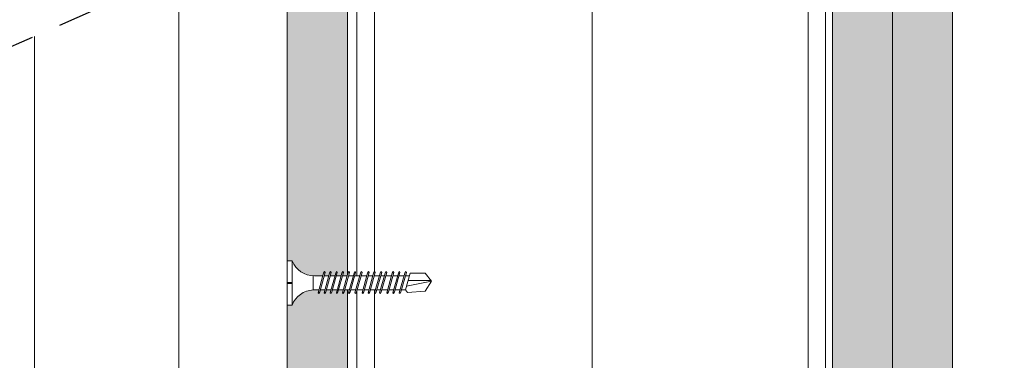
# Model space of a CAD drawing. Units: millimetres. Extents: x 305 to 19507, y 183 to 3014.
# Drawn here: x 2309 to 2514, y 2068 to 2139 of the extents above; entities that cross this region are included whole.
import ezdxf

# ---------------------------------------------------------------- set-up
doc = ezdxf.new("R2010")
doc.units = ezdxf.units.MM
doc.linetypes.add('DASHED2', pattern=[0.375, 0.25, -0.125])
for name, color, linetype, lineweight in [('_FAVETON-PiezaCerámica', 7, 'Continuous', 9), ('DLS_AlçıLevha', 7, 'Continuous', 13), ('DLS_Hatch_BOARDEX', 30, 'Continuous', 0), ('DLS_Hatch_COREX', 82, 'Continuous', 0), ('DLS_Insulation', 44, 'BATTING', 0), ('DLS_Koruyucubant', 1, 'Continuous', 30), ('DLS_Profil_C', 130, 'Continuous', 0), ('DLS_Vida', 251, 'Continuous', 0)]:
    doc.layers.add(name, color=color, linetype=linetype, lineweight=lineweight)
doc.linetypes.add('BATTING', pattern='A,0.00254,-2.54,[134,ltypeshp.shx,S=2.54,R=0,X=-2.54,Y=0],-5.08,[134,ltypeshp.shx,S=2.54,R=180,X=2.54,Y=0],-2.54', length=10.16254)

# ---------------------------------------------------------------- blocks, each defined once
blk = doc.blocks.new('*U69')
at = {"layer": 'DLS_Hatch_BOARDEX'}
h = blk.add_hatch(dxfattribs=at)
h.set_pattern_fill('AR-SAND', color=256, scale=0.01, style=0)
h.set_pattern_definition([(37.50000000000001, (-87.06477617767521, 0), (-0.01600031295984046, 0.4894132373293424), [0, -0.38608, 0, -0.4318, 0, -0.41275]), (7.499999999999999, (-87.06477617767521, 0), (0.4495232831380027, 0.7168251005683542), [0, -0.20828, 0, -0.34798, 0, -0.13335]), (327.5, (-87.37719617767522, 0), (0.790992370241458, 0.001437184678545762), [0, -0.127, 0, -0.4572, 0, -0.5969]), (317.5, (-87.37719617767522, 0), (0.7635564524722972, 0.2229293232572163), [0, -0.0635, 0, -0.29972, 0, -0.3429])])
h.paths.add_polyline_path([(27.55080183210066, 1.25), (-59.58081355073361, 1.25), (-59.58081355073361, 0), (27.55080183210066, 0)])
at = {"layer": 'DLS_AlçıLevha'}
blk.add_lwpolyline([(27.55080183210066, 1.25), (-59.58081355073361, 1.25), (-59.58081355073361, 0), (27.55080183210066, 0)], close=True, dxfattribs=at)
blk = doc.blocks.new('*U70')
at = {"layer": 'DLS_Hatch_BOARDEX'}
h = blk.add_hatch(dxfattribs=at)
h.set_pattern_fill('AR-SAND', color=256, scale=0.01, style=0)
h.set_pattern_definition([(37.50000000000001, (-86.0808233186664, 0), (-0.01600031295984046, 0.4894132373293424), [0, -0.38608, 0, -0.4318, 0, -0.41275]), (7.499999999999999, (-86.0808233186664, 0), (0.4495232831380027, 0.7168251005683542), [0, -0.20828, 0, -0.34798, 0, -0.13335]), (327.5, (-86.3932433186664, 0), (0.790992370241458, 0.001437184678545762), [0, -0.127, 0, -0.4572, 0, -0.5969]), (317.5, (-86.3932433186664, 0), (0.7635564524722972, 0.2229293232572163), [0, -0.0635, 0, -0.29972, 0, -0.3429])])
h.paths.add_polyline_path([(27.55080183210066, 1.25), (-58.5968606917248, 1.25), (-58.5968606917248, 0), (27.55080183210066, 0)])
at = {"layer": 'DLS_AlçıLevha'}
blk.add_lwpolyline([(27.55080183210066, 1.25), (-58.5968606917248, 1.25), (-58.5968606917248, 0), (27.55080183210066, 0)], close=True, dxfattribs=at)
blk = doc.blocks.new('*U68')
at = {"layer": 'DLS_Hatch_COREX'}
h = blk.add_hatch(dxfattribs=at)
h.set_pattern_fill('AR-SAND', color=256, scale=0.015, style=0)
h.set_pattern_definition([(37.50000000000001, (-78.98791236998068, 0), (-0.02400046943976069, 0.7341198559940135), [0, -0.5791200000000001, 0, -0.6476999999999999, 0, -0.6191249999999999]), (7.499999999999999, (-78.98791236998068, 0), (0.674284924707004, 1.075237650852531), [0, -0.31242, 0, -0.52197, 0, -0.200025]), (327.5, (-79.45654236998067, 0), (1.186488555362187, 0.002155777017818643), [0, -0.1905, 0, -0.6858, 0, -0.89535]), (317.5, (-79.45654236998067, 0), (1.145334678708446, 0.3343939848858244), [0, -0.09524999999999999, 0, -0.4495799999999999, 0, -0.51435])])
h.paths.add_polyline_path([(31.10467304611898, 1.25), (-55.05782095705739, 1.25), (-55.05782095705739, 0), (31.10467304611898, 0)])
at = {"layer": 'DLS_AlçıLevha'}
blk.add_lwpolyline([(31.10467304611898, 1.25), (-55.05782095705739, 1.25), (-55.05782095705739, 0), (31.10467304611898, 0)], close=True, dxfattribs=at)
blk = doc.blocks.new('*U67')
for p, q in [((7.478462293875054e-13, 4.130814256554919), (-5.04631560439379e-12, -81.9616797375768)), ((0.3653275523331398, 4.130814256554919), (0.3653275523271006, -81.9616797375768)), ((9.384255834920916, 4.130814256554919), (9.384255834914876, -81.9616797375768)), ((9.750000000000748, 4.130814256554919), (9.749999999994708, -81.9616797375768))]:
    blk.add_line(p, q)
blk = doc.blocks.new('DLS_Vida_BOARDEX_30')
blk.add_wipeout([(-0.0999999816411658, 2.2822632672614418e-11), (-0.12639023670670174, 0.0596040246128382), (-0.17084489623116345, 0.12581540151094828), (-0.2232999172210028, 0.18358419607733367), (-0.29531794290048613, 0.23735267982101504), (-0.3544416904077578, 0.26845877947491203), (-0.4246806855636336, 0.29556570153837924), (-0.502031582100902, 0.3111193179815075), (-0.5661276194066189, 0.3125000000642615), (-0.7377445104181433, 0.31250000004797585), (-0.7533359242160926, 0.2564986169629435), (-0.7715223704953516, 0.22499878321394817), (-0.7872722753990942, 0.24074878811754274), (-0.7672959397722863, 0.3125000000451621), (-0.8647565680133809, 0.3125000000358398), (-0.8803478882909459, 0.2564989528579815), (-0.8985343345702332, 0.22499911910898618), (-0.9142842394739759, 0.2407491240125239), (-0.8943079973674102, 0.31250000003291234), (-0.9917686256085616, 0.31250000002361844), (-1.0073598523658276, 0.2564992887529911), (-1.025546298645115, 0.2249994550040526), (-1.0412962035488291, 0.24074945990761876), (-1.0213200549624772, 0.31250000002074785), (-1.1187806832037708, 0.31250000001131184), (-1.1343718164407093, 0.25649962464808596), (-1.1525582627199966, 0.2249997908990906), (-1.1683081676237108, 0.24074979580262834), (-1.1483321125577148, 0.3125000000085265), (-1.2457927407992357, 0.31249999999917577), (-1.261383780515591, 0.25649996054335134), (-1.2795702267958162, 0.225000126794356), (-1.295320131699502, 0.24075013169789372), (-1.2753441701528103, 0.31250000000005684), (-1.3728047983906364, 0.31250000000034106), (-1.3883956608123966, 0.25650051475255964), (-1.4065823270638915, 0.22500022679508902), (-1.4223320957734742, 0.2407504675934149), (-1.4023562277439268, 0.3125000000005116), (-1.505792598121279, 0.31250000000034106), (-1.5213834605437213, 0.25650051475255964), (-1.5395701267952446, 0.22500022679508902), (-1.5553198955048557, 0.2407504675934149), (-1.5353440274751946, 0.3125000000004263), (-1.6543471524586024, 0.3124999999999716), (-1.6699381921752703, 0.25649996054335134), (-1.6881246384545292, 0.225000126794356), (-1.7038745433582718, 0.24075013169789372), (-1.683898581811836, 0.31249999999946), (-1.7813592100496336, 0.3124999999999716), (-1.7969501562492425, 0.25650029643878725), (-1.8151367387235424, 0.22500022679508902), (-1.8308865074331535, 0.2407504675934149), (-1.810910639403663, 0.31249999999980105), (-1.9143470097809867, 0.3125000000004263), (-1.929937955980624, 0.25650029643878725), (-1.9481245384540145, 0.22500022679508902), (-1.9638743071645919, 0.2407504675934149), (-1.943898439134675, 0.3125000000004263), (-2.0194254899700224, 0.3125000000004263), (-2.0350164361698018, 0.25650029643878725), (-2.053203018643192, 0.22500022679508902), (-2.0689527873528033, 0.2407504675934149), (-2.0489769193232843, 0.3125000000005116), (-2.1679800443064647, 0.3125000000005116), (-2.183571084023161, 0.25649996054335134), (-2.2017575303034147, 0.225000126794356), (-2.217507435207129, 0.24075013169789372), (-2.197531473660153, 0.3125000000005116), (-2.2949921018984907, 0.3124999999998863), (-2.3105829643199667, 0.25650051475255964), (-2.32876963057149, 0.22500022679508902), (-2.3445193992810727, 0.2407504675934149), (-2.3245435312517526, 0.3124999999999716), (-2.4279799016289343, 0.3125000000005116), (-2.44357076405132, 0.25650051475255964), (-2.4617574303028715, 0.22500022679508902), (-2.477507199012454, 0.2407504675934149), (-2.4575313309828215, 0.31250000000005684), (-2.5358262391136503, 0.3125000000004263), (-2.5548628071855473, 0.25650393636490776), (-2.8672028258951383, 0.2565039363666415), (-2.9999999999999187, 0.42402539764719904), (-2.8672028258951388, 0.6328657331930287), (-2.5032703425530984, 0.659753320709342), (-2.4593346853443494, 0.6074998999986008), (-2.3754000769739934, 0.6074998999990839), (-2.364193899013121, 0.6477503675921525), (-2.3460075449037605, 0.6792499413951987), (-2.3302576286713803, 0.6635000251623637), (-2.345848617403168, 0.6074998999990271), (-2.2424122772435213, 0.6074998999990271), (-2.231206099282592, 0.6477503675921525), (-2.213019745172436, 0.6792499413951987), (-2.1972696675820815, 0.6635003358948381), (-2.212860817671843, 0.6074998999989702), (-2.1154002196508417, 0.6074998999990271), (-2.104194135206801, 0.647750031696603), (-2.0860076718090044, 0.6792499683003541), (-2.0702577035080525, 0.6634999999993738), (-2.08584876008067, 0.6074998999990839), (-1.966845665315138, 0.6074998999994534), (-1.9556394873542942, 0.6477503675921525), (-1.9374531332441378, 0.6792499413951987), (-1.9217032170117292, 0.6635000251623637), (-1.9372942057434883, 0.6074998999991124), (-1.861767185125221, 0.6074998999994534), (-1.8505610071642635, 0.6477503675921525), (-1.8323746530549883, 0.6792499413951987), (-1.816624736822608, 0.6635000251623637), (-1.8322157255550493, 0.6074998999996524), (-1.728779385394408, 0.6074998999999934), (-1.7175732074337915, 0.6477503675921525), (-1.6993868533245162, 0.6792499413951987), (-1.6836369370920792, 0.6635000251623637), (-1.6992279258234972, 0.6074998999999082), (-1.601767327802581, 0.6074998999999082), (-1.5905612433589098, 0.647750031696603), (-1.5723747799601753, 0.6792499683008089), (-1.5566248116592234, 0.6634999999993738), (-1.572215868231727, 0.6074998999999082), (-1.453212773466167, 0.6074998999999082), (-1.4420065955054653, 0.6477503675921525), (-1.4238202413962184, 0.6792499413951987), (-1.4080701638058073, 0.6635003358948381), (-1.4236613138952847, 0.6074998999999082), (-1.3202249737356098, 0.6074998999999934), (-1.3090187957749648, 0.6477503675921525), (-1.2908324416648085, 0.6792499413951987), (-1.2750823640744258, 0.6635003358948381), (-1.2906735141640169, 0.6074998999999082), (-1.193212916142987, 0.6074998999999082), (-1.1820068316992305, 0.647750031696603), (-1.1638203683014055, 0.6792499683003541), (-1.1480704000005104, 0.6634999999993738), (-1.163661063583082, 0.6075013115441834), (-1.0661886387816295, 0.6075437910961909), (-1.0549948676243488, 0.6477496958013376), (-1.0368084042265522, 0.6792496324050887), (-1.0210584359246624, 0.6634996641041084), (-1.0366335931545663, 0.6075566715092009), (-0.9391611683595087, 0.6075991510612369), (-0.9279829035494671, 0.6477493599062711), (-0.9097964401516705, 0.679249296510477), (-0.8940464718497807, 0.6634993282090704), (-0.9096061227269316, 0.6076120314743321), (-0.8121336979377289, 0.607654511026368), (-0.8009709394745286, 0.6477490240112616), (-0.782784476076732, 0.6792489606150127), (-0.7670345077749274, 0.6634989923140324), (-0.782578652299297, 0.6076673914394348), (-0.6851062275157787, 0.6077098709913855), (-0.6739589753996469, 0.647748688116252), (-0.6557725120019071, 0.6792486247199463), (-0.6400225437000457, 0.6634986564190228), (-0.6555511818715771, 0.6077227514044523), (-0.5397959831934187, 0.6077731987899426), (-0.48504954340200324, 0.6146261864904261), (-0.42474821697135634, 0.6267721727226956), (-0.35094694005525606, 0.6555608118573844), (-0.2996462840673686, 0.6812013310300244), (-0.2397079389537893, 0.7231694644623019), (-0.1861576429443559, 0.7762500760614728), (-0.12765645060236325, 0.8581193267953324), (-0.10000000000028281, 0.9199999999997885), (5.257323076121303e-14, 0.9199999999997885), (5.262833986717467e-14, 0.46999999999974307), (-0.10000000000028275, 0.47000000000022624), (-0.10000000000028275, 0.4499999999999602), (5.263078916077294e-14, 0.4499999999999602), (5.268589826673458e-14, -8.526512829121202e-14)])
for p, q in [((-0.1000000000003638, 0.9199999999997885), (-0.1000000000003638, -5.684341886080801e-14)), ((0, 0.9199999999997885), (-9.094947017729282e-13, 0.4699999999997431)), ((-2.503270342553151, 0.6597533207092852), (-2.459334685343492, 0.6074998999981176)), ((-2.364193899013117, 0.6477503675920957), (-2.477507199012507, 0.2407504675933865)), ((-2.330257467313459, 0.6635003358948666), (-2.443570847828596, 0.2565002964387872)), ((-2.364193899013117, 0.6477503675920957), (-2.346007544903841, 0.6792499413951987)), ((-2.346007544903841, 0.6792499413956534), (-2.330257628671461, 0.6635000251623637)), ((-2.231206099282645, 0.6477503675920957), (-2.344519399281126, 0.2407504675933865)), ((-2.197269667582077, 0.6635003358948666), (-2.310583048098124, 0.2565002964387872)), ((-2.231206099282645, 0.6477503675920957), (-2.21301974517246, 0.6792499413951987)), ((-2.104194135206853, 0.647750031696603), (-2.217507435207153, 0.2407501316978937)), ((-2.213019745173369, 0.6792499413956534), (-2.19726982894008, 0.6635000251623637)), ((-2.070257703508105, 0.6634999999993738), (-2.183571084023242, 0.2564999605432945)), ((-2.086007671809057, 0.6792499683007804), (-2.104194135206853, 0.647750031696603)), ((-2.086007671809057, 0.6792499683003257), (-2.070257703508105, 0.6634999999993738)), ((-1.955639487354347, 0.6477503675920957), (-2.068952787352828, 0.2407504675933865)), ((-1.921703055653779, 0.6635003358948666), (-2.035016436169826, 0.2565002964387872)), ((-1.850561007164288, 0.6477503675920957), (-1.963874307164588, 0.2407504675933865)), ((-1.955639487354347, 0.6477503675920957), (-1.937453133244162, 0.6792499413951987)), ((-1.937453133245072, 0.6792499413956534), (-1.921703217011782, 0.6635000251623637)), ((-1.816624575465539, 0.6635003358948666), (-1.929937955980677, 0.2565002964387872)), ((-1.850561007164288, 0.6477503675920957), (-1.832374653055012, 0.6792499413951987)), ((-1.832374653055012, 0.6792499413956534), (-1.816624736822632, 0.6635000251623637)), ((-1.717573207433816, 0.6477503675920957), (-1.830886507433206, 0.2407504675933865)), ((-1.683636775734158, 0.6635003358948666), (-1.796950156249295, 0.2565002964387872)), ((-1.717573207433816, 0.6477503675920957), (-1.69938685332454, 0.6792499413951987)), ((-1.590561243358934, 0.647750031696603), (-1.703874543358324, 0.2407501316978937)), ((-1.69938685332454, 0.6792499413956534), (-1.68363693709216, 0.6635000251623637)), ((-1.556624811659276, 0.6634999999993738), (-1.669938192175323, 0.2564999605432945)), ((-1.572374779960228, 0.6792499683007804), (-1.590561243358934, 0.647750031696603)), ((-1.572374779960228, 0.6792499683003257), (-1.556624811659276, 0.6634999999993738)), ((-1.442006595505518, 0.6477503675920957), (-1.555319895504908, 0.2407504675933865)), ((-1.40807016380586, 0.6635003358948666), (-1.521383544320997, 0.2565002964387872)), ((-1.442006595505518, 0.6477503675920957), (-1.423820241396243, 0.6792499413951987)), ((-1.423820241396243, 0.6792499413956534), (-1.408070325163862, 0.6635000251623637)), ((-1.309018795775046, 0.6477503675920957), (-1.422332095773527, 0.2407504675933865)), ((-1.275082364074478, 0.6635003358948666), (-1.388395744590525, 0.2565002964387872)), ((-1.309018795775046, 0.6477503675920957), (-1.290832441664861, 0.6792499413951987)), ((-1.182006831699255, 0.647750031696603), (-1.295320131699555, 0.2407501316978937)), ((-1.290832441665771, 0.6792499413956534), (-1.275082525432481, 0.6635000251623637)), ((-1.148070400000506, 0.6634999999993738), (-1.261383780515644, 0.2564999605432945)), ((-1.163820368301458, 0.6792499683007804), (-1.182006831699255, 0.647750031696603)), ((-1.054994867624373, 0.6477496958013376), (-1.168308167623763, 0.2407497958026283)), ((-1.163820368301458, 0.6792499683003257), (-1.148070400000506, 0.6634999999993738)), ((-1.021058435924715, 0.6634996641041084), (-1.134371816440762, 0.2564996246480291)), ((-1.036808404226576, 0.6792496324055151), (-1.054994867624373, 0.6477496958013376)), ((-0.9279829035494913, 0.6477493599062996), (-1.041296203548882, 0.2407494599075903)), ((-1.036808404226576, 0.6792496324050603), (-1.021058435924715, 0.6634996641041084)), ((-0.8940464718498333, 0.6634993282090704), (-1.00735985236588, 0.2564992887529911)), ((-0.9097964401516947, 0.679249296510477), (-0.9279829035494913, 0.6477493599062996)), ((-0.8009709394746096, 0.6477490240112616), (-0.9142842394740001, 0.2407491240125523)), ((-0.9097964401516947, 0.6792492965100223), (-0.8940464718498333, 0.6634993282090704)), ((-0.7670345077749516, 0.6634989923140324), (-0.8803478882909985, 0.2564989528579531)), ((-0.782784476076813, 0.679248960615439), (-0.8009709394746096, 0.6477490240112616)), ((-0.6739589753997279, 0.6477486881162235), (-0.7872722753991184, 0.2407487881175143)), ((-0.782784476076813, 0.6792489606149843), (-0.7670345077749516, 0.6634989923140324)), ((-0.64002254370007, 0.6634986564189944), (-0.7533359242161168, 0.2564986169629151)), ((-0.6557725120019313, 0.679248624720401), (-0.6739589753997279, 0.6477486881162235)), ((-0.6557725120019313, 0.6792486247199463), (-0.64002254370007, 0.6634986564189944)), ((-3, 0.424025397647199), (-2.481727680612778, 0.5252220241083023)), ((-2.459334685344402, 0.6074998999985723), (-2.5548628071856, 0.2565039363648225)), ((-2.375400076974017, 0.6074998999990839), (-2.459334685343492, 0.6074998999981176)), ((-2.242412277243545, 0.6074998999990271), (-2.345848617403135, 0.6074998999990271)), ((-2.115400219650837, 0.6074998999990271), (-2.212860817671924, 0.6074998999989702)), ((-1.966845665315134, 0.6074998999994818), (-2.085848760080694, 0.6074998999990839)), ((-1.861767185125245, 0.607499899999425), (-1.937294205743569, 0.6074998999991408)), ((-1.728779385394489, 0.6074998999999934), (-1.832215725555045, 0.6074998999995955)), ((-1.73110707883643, 0.6074998999994818), (-1.736584376169048, 0.6074998999999366)), ((-1.601767327802634, 0.6074998999998797), (-1.69922792582355, 0.6074998999998797)), ((-1.453212773466248, 0.6074998999999366), (-1.572215868231751, 0.6074998999999366)), ((-1.320224973735662, 0.6074998999999934), (-1.423661313895309, 0.6074998999998797)), ((-1.193212916143011, 0.6074998999999366), (-1.290673514164041, 0.6074998999998797)), ((-1.066188638781625, 0.6075437910961909), (-1.163661063583106, 0.6075013115441834)), ((-0.9391611683595329, 0.6075991510612084), (-1.03663359315459, 0.6075566715092009)), ((-0.8121336979377247, 0.6076545110263396), (-0.9096061227269274, 0.6076120314743321)), ((-0.6851062275158029, 0.6077098709914139), (-0.7825786522992644, 0.6076673914394064)), ((-0.5397959831934713, 0.607773198789971), (-0.6555511818716013, 0.6077227514044807)), ((-0.5397959831934713, 0.607773198789971), (-0.5397959831934713, 0.3122268012088512)), ((0, 0.4699999999997431), (-0.1000000000003638, 0.4700000000001978)), ((-0.1000000000003638, 0.4499999999999886), (0, 0.4499999999999886)), ((0, 0.4499999999999886), (0, -5.684341886080801e-14)), ((-2.513290863398822, 0.4092504175927161), (-2.988287616502021, 0.4092504175927729)), ((-2.457531330982874, 0.3125), (-2.535826239113703, 0.3125000000003979)), ((-2.477507199012507, 0.2407504675933865), (-2.461757430302896, 0.225000226795089)), ((-2.461757430302896, 0.225000226795089), (-2.443570764051401, 0.2565005147525312)), ((-2.32454353125172, 0.3124999999999432), (-2.42797990162893, 0.3125000000004547)), ((-2.344519399281126, 0.2407504675933865), (-2.328769630571514, 0.225000226795089)), ((-2.328769630571514, 0.225000226795089), (-2.31058296432002, 0.2565005147525312)), ((-2.197531473660206, 0.3125000000004547), (-2.294992101898515, 0.3124999999998863)), ((-2.217507435207153, 0.2407501316978937), (-2.201757666496633, 0.2249998908995963)), ((-2.201757530303439, 0.2250001267943276), (-2.183571084023242, 0.2564999605432945)), ((-2.048976919323309, 0.3125000000004547), (-2.167980044306489, 0.3125000000004547)), ((-2.068952787352828, 0.2407504675933865), (-2.053203018643217, 0.225000226795089)), ((-2.053203018643217, 0.225000226795089), (-2.035016352391722, 0.2565005147525312)), ((-1.943898439134728, 0.3125000000003979), (-2.019425489970047, 0.3125000000003979)), ((-1.963874307164588, 0.2407504675933865), (-1.948124538454067, 0.225000226795089)), ((-1.948124538454067, 0.225000226795089), (-1.929937872202572, 0.2565005147525312)), ((-1.81223862295974, 0.3124999999999432), (-1.914347009781011, 0.3125000000003979)), ((-1.830886507433206, 0.2407504675933865), (-1.815136738723595, 0.225000226795089)), ((-1.815136738723595, 0.225000226795089), (-1.7969500724721, 0.2565005147525312)), ((-1.810910639403687, 0.3124999999998295), (-1.81223862295974, 0.3124999999999432)), ((-1.683898581811832, 0.3124999999994316), (-1.781359210049686, 0.3124999999999432)), ((-1.703874543358324, 0.2407501316978937), (-1.688124774647804, 0.2249998908995963)), ((-1.68812463845461, 0.2250001267943276), (-1.669938192175323, 0.2564999605432945)), ((-1.535344027475276, 0.3125000000003979), (-1.654347152458627, 0.3124999999999432)), ((-1.555319895504908, 0.2407504675933865), (-1.539570126795297, 0.225000226795089)), ((-1.539570126795297, 0.225000226795089), (-1.521383460543802, 0.2565005147525312)), ((-1.402356227743951, 0.3125000000004547), (-1.505792598121332, 0.3125000000003411)), ((-1.422332095773527, 0.2407504675933865), (-1.406582327063916, 0.225000226795089)), ((-1.406582327063916, 0.225000226795089), (-1.388395660812421, 0.2565005147525312)), ((-1.275344170152835, 0.3125000000000568), (-1.372804798390689, 0.3125000000003411)), ((-1.295320131699555, 0.2407501316978937), (-1.279570362989034, 0.2249998908995963)), ((-1.27957022679584, 0.2250001267943276), (-1.261383780515644, 0.2564999605432945)), ((-1.148332112557739, 0.3125000000085265), (-1.245792740799288, 0.3124999999992042)), ((-1.168308167623763, 0.2407497958026283), (-1.152558398914152, 0.2249995550043309)), ((-1.152558262720049, 0.2249997908990622), (-1.134371816440762, 0.2564996246480291)), ((-1.02132005496253, 0.3125000000207478), (-1.118780683203795, 0.3125000000113118)), ((-1.041296203548882, 0.2407494599075903), (-1.025546434839271, 0.2249992191092929)), ((-1.025546298645168, 0.2249994550040242), (-1.00735985236588, 0.2564992887529911)), ((-0.8943079973674344, 0.3125000000329692), (-0.9917686256085858, 0.31250000002359)), ((-0.9142842394740001, 0.2407491240125523), (-0.898534470764389, 0.2249988832142549)), ((-0.8985343345702859, 0.2249991191089862), (-0.8803478882909985, 0.2564989528579531)), ((-0.7672959397723389, 0.3125000000451905), (-0.8647565680134335, 0.3125000000358114)), ((-0.7872722753991184, 0.2407487881175143), (-0.7715225066895073, 0.2249985473192169)), ((-0.7715223704954042, 0.2249987832139482), (-0.7533359242161168, 0.2564986169629151)), ((-0.5661276194068705, 0.3125000000645173), (-0.7377445104181675, 0.3125000000480327)), ((0, -5.684341886080801e-14), (-0.1000000000003638, -5.684341886080801e-14))]:
    blk.add_line(p, q)
for points in [[(0, 0.9199999999997885), (-0.1000000000003638, 0.9199999999997885)], [(-2.503270342553151, 0.6597533207092852), (-2.86720282589522, 0.6328657331930003), (-3, 0.424025397647199)], [(-2.5548628071856, 0.2565039363648225), (-2.86720282589522, 0.2565039363666415), (-3, 0.424025397647199)]]:
    blk.add_lwpolyline(points)
for centre, start, end in [((-0.5580636000004233, 1.099361599999327), 272.1281542984039, 338.6164364341836), ((-0.5580636000004233, -0.1793616000005045), 21.3835635658468, 90.93927415226719)]:
    blk.add_arc(centre, 0.4919277, start, end)
blk = doc.blocks.new('tuğla kaplama kesit')
at = {"layer": '_FAVETON-PiezaCerámica'}
blk.add_lwpolyline([(2658.775303527152, 3224.380449589512), (2658.775303527144, 3382.323126297552, -0.3848724807397035), (2661.049601327456, 3384.84008110953), (2672.80330963735, 3386.013385153178, 0.3848724807399688), (2679.120803527107, 3393.004926297542), (2679.120803527118, 3402.290761021715, -0.3964725813651651), (2681.450703527119, 3404.820661021712), (2686.243653527147, 3404.820661021712, -0.4142135623730284), (2688.773553527149, 3402.290761021713), (2688.773553527203, 3224.380449589519), (2688.773553527207, 3205.004657289238, -0.4142135623730951), (2686.243653527151, 3202.474757289235), (2681.65070352712, 3202.474757289237, -0.4142135623728317), (2679.120803527118, 3205.004657289236), (2679.120803527118, 3206.035357289234, 0.4142135623728284), (2676.590903527117, 3208.565257289235), (2673.392503527145, 3208.565257289235, 0.4142135623730951), (2670.862603527147, 3206.035357289234), (2670.862603527147, 3187.389057289235, -0.4142135623730951), (2668.332703527146, 3184.859157289236), (2661.305203527153, 3184.859157289236, -0.4142135623733616), (2658.775303527152, 3187.389057289235)], format="xyb", close=True, dxfattribs=at)

msp = doc.modelspace()

# ---------------------------------------------------------------- linework, layer by layer
at = {"layer": 'DLS_Insulation', "ltscale": 4.7}
msp.add_line((2428.110047605138, 2498.732046690623), (2428.110047605134, 1645.405834577902), dxfattribs=at)

# ---------------------------------------------------------------- block references
at = {"xscale": 10, "yscale": 10, "zscale": 10}
for name, p, rotation in [('*U69', (2377.210081773906, 2229.300916870131), 90), ('*U70', (2478.110081316661, 1917.649114386858), 270), ('*U68', (2490.610081316661, 1953.187826527041), 270)]:
    msp.add_blockref(name, p, dxfattribs=dict(at, rotation=rotation))
at = {"layer": 'DLS_Profil_C', "xscale": 10, "yscale": 10, "zscale": 10}
msp.add_blockref('*U67', (2379.210081316649, 2455.357893441617), dxfattribs=at)

# ---------------------------------------------------------------- next in the draw order: block references
at = {"layer": 'DLS_Vida', "xscale": 10, "yscale": 10, "zscale": 10, "rotation": 180}
msp.add_blockref('DLS_Vida_BOARDEX_30', (2364.710081773906, 2088.766036097615), dxfattribs=at)

# ---------------------------------------------------------------- next in the draw order: block references
at = {"lineweight": 200}
msp.add_blockref('tuğla kaplama kesit', (-346.6370967530747, -1213.062003434886), dxfattribs=at)

# ---------------------------------------------------------------- next in the draw order: wipeouts: each hides what was drawn before it
at = {"color": 18, "true_color": 0x000000}
msp.add_wipeout([(2513.882923780987, 2224.042858744287), (2513.882923780987, 2233.6428587442865), (2300.251795462191, 2139.851012632179), (2300.251795462191, 2130.251012632179)], dxfattribs=at)

# ---------------------------------------------------------------- next in the draw order: linework, layer by layer
at = {"layer": 'DLS_Koruyucubant', "linetype": 'DASHED2', "ltscale": 50}
msp.add_line((2300.251795462191, 2130.25101263218), (2513.882923780986, 2224.042858744289), dxfattribs=at)

doc.saveas('drawing.dxf')
